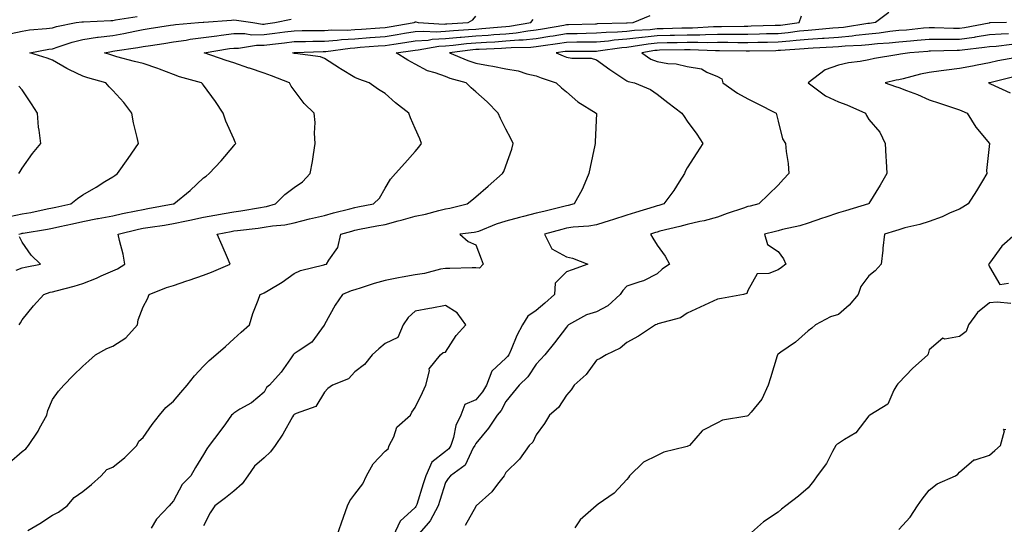
# Model space of a CAD drawing. Units: inches. Extents: x 942083 to 944723, y 7329578 to 7332218.
# Drawn here: x 942797 to 943123, y 7331336 to 7331503 of the extents above; entities that cross this region are included whole.
import ezdxf

# ---------------------------------------------------------------- set-up
doc = ezdxf.new("R2010")
doc.units = ezdxf.units.IN
doc.header["$MEASUREMENT"] = 0
doc.layers.add('Contour_94207329', color=7, linetype='Continuous', true_color=0xe24351)

msp = doc.modelspace()

# ---------------------------------------------------------------- linework, layer by layer
at = {"layer": 'Contour_94207329'}
for points in [[(943084.68, 7331505.29, 3269), (943080.29, 7331501.92, 3269), (943078.32, 7331501.65, 3269), (943078.05, 7331501.62, 3269), (943077.71, 7331501.58, 3269), (943069.67, 7331500.29, 3269), (943068.05, 7331500.14, 3269), (943066.15, 7331500.02, 3269), (943060.47, 7331499.5, 3269), (943058.05, 7331499.35, 3269), (943055.19, 7331499.05, 3269), (943051.41, 7331498.56, 3269), (943048.05, 7331498.23, 3269), (943044.27, 7331498.15, 3269), (943041.9, 7331498.08, 3269), (943038.05, 7331497.98, 3269), (943034.11, 7331497.98, 3269), (943032.03, 7331497.94, 3269), (943028.05, 7331497.94, 3269), (943024.03, 7331497.9, 3269), (943022.17, 7331497.8, 3269), (943018.05, 7331497.76, 3269), (943013.79, 7331497.66, 3269), (943012.36, 7331497.62, 3269), (943008.05, 7331497.52, 3269), (943003.14, 7331497, 3269), (943002.97, 7331497, 3269), (942998.05, 7331496.42, 3269), (942993.89, 7331496.08, 3269), (942991.92, 7331495.79, 3269), (942988.05, 7331495.44, 3269), (942984.59, 7331495.38, 3269), (942981.51, 7331495.38, 3269), (942978.05, 7331495.32, 3269), (942975.12, 7331494.84, 3269), (942970.38, 7331494.25, 3269), (942968.05, 7331493.9, 3269), (942966.26, 7331493.71, 3269), (942959.73, 7331493.59, 3269), (942958.05, 7331493.45, 3269), (942956.61, 7331493.35, 3269), (942949.16, 7331493.03, 3269), (942948.05, 7331492.96, 3269), (942947.09, 7331492.88, 3269), (942939.36, 7331491.92, 3269), (942945.49, 7331489.36, 3269), (942948.05, 7331488.51, 3269), (942952.25, 7331487.73, 3269), (942953.66, 7331487.52, 3269), (942958.05, 7331486.6, 3269), (942962.04, 7331485.92, 3269), (942965, 7331484.97, 3269), (942968.05, 7331484.29, 3269), (942969.73, 7331483.59, 3269), (942974.66, 7331481.92, 3269), (942976.45, 7331480.31, 3269), (942978.05, 7331478.96, 3269), (942981.83, 7331475.7, 3269), (942987.94, 7331471.92, 3269), (942987.96, 7331471.83, 3269), (942987.52, 7331462.44, 3269), (942987.59, 7331461.92, 3269), (942987.48, 7331461.35, 3269), (942985.9, 7331454.07, 3269), (942985.49, 7331451.92, 3269), (942983.56, 7331447.42, 3269), (942983.29, 7331446.68, 3269), (942980.62, 7331441.92, 3269), (942978.6, 7331441.38, 3269), (942978.05, 7331441.3, 3269), (942977.21, 7331441.08, 3269), (942970.53, 7331439.44, 3269), (942968.05, 7331438.78, 3269), (942963.83, 7331437.71, 3269), (942962.54, 7331437.43, 3269), (942958.05, 7331436.14, 3269), (942954.8, 7331435.17, 3269), (942948.95, 7331432.82, 3269), (942948.05, 7331432.51, 3269), (942947.56, 7331432.41, 3269), (942942.77, 7331431.92, 3269), (942945.59, 7331429.46, 3269), (942948.05, 7331428.38, 3269), (942949.84, 7331423.71, 3269), (942950.56, 7331421.92, 3269), (942949.29, 7331420.68, 3269), (942948.05, 7331420.7, 3269), (942946.89, 7331420.76, 3269), (942939.48, 7331420.49, 3269), (942938.05, 7331420.55, 3269), (942936.37, 7331420.25, 3269), (942931.09, 7331418.88, 3269), (942928.05, 7331418.42, 3269), (942923.73, 7331417.6, 3269), (942922.56, 7331417.41, 3269), (942918.05, 7331416.51, 3269), (942914.43, 7331415.54, 3269), (942910.21, 7331414.07, 3269), (942908.05, 7331413.42, 3269), (942906.86, 7331413.11, 3269), (942904.04, 7331411.92, 3269), (942901.61, 7331408.36, 3269), (942898.05, 7331401.97, 3269), (942898.02, 7331401.92, 3269), (942897.92, 7331401.79, 3269), (942893.85, 7331396.12, 3269), (942889.34, 7331393.21, 3269), (942888.05, 7331392.27, 3269), (942887.86, 7331392.11, 3269), (942887.7, 7331391.92, 3269), (942886.77, 7331390.64, 3269), (942883.71, 7331386.26, 3269), (942879.88, 7331381.92, 3269), (942878.84, 7331381.13, 3269), (942878.05, 7331379.62, 3269), (942873.88, 7331376.09, 3269), (942870.06, 7331373.93, 3269), (942868.05, 7331372.68, 3269), (942867.67, 7331372.3, 3269), (942867.32, 7331371.92, 3269), (942865.26, 7331369.13, 3269), (942863.38, 7331366.59, 3269), (942859.92, 7331361.92, 3269), (942859.14, 7331360.83, 3269), (942858.05, 7331358.99, 3269), (942855.34, 7331354.63, 3269), (942853.82, 7331351.92, 3269), (942850.9, 7331349.07, 3269), (942848.05, 7331343.59, 3269), (942847.27, 7331342.7, 3269), (942846.65, 7331341.92, 3269), (942842.46, 7331337.5, 3269), (942840.71, 7331334.57, 3269)], [(942793.72, 7331356.25, 3271), (942798.05, 7331359.91, 3271), (942799.19, 7331360.78, 3271), (942800.08, 7331361.92, 3271), (942803.28, 7331366.69, 3271), (942803.77, 7331367.65, 3271), (942806.17, 7331371.92, 3271), (942806.48, 7331373.49, 3271), (942808.05, 7331377.16, 3271), (942810.08, 7331379.89, 3271), (942811.84, 7331381.92, 3271), (942814.85, 7331385.13, 3271), (942818.05, 7331388.15, 3271), (942820.05, 7331389.92, 3271), (942822.33, 7331391.92, 3271), (942825.98, 7331393.99, 3271), (942828.05, 7331394.78, 3271), (942832.37, 7331397.6, 3271), (942836.13, 7331401.92, 3271), (942836.42, 7331403.55, 3271), (942838.05, 7331407.84, 3271), (942839.48, 7331410.49, 3271), (942840.04, 7331411.92, 3271), (942845.77, 7331414.2, 3271), (942848.05, 7331414.89, 3271), (942852.55, 7331416.42, 3271), (942853.3, 7331416.67, 3271), (942858.05, 7331418.31, 3271), (942860.64, 7331419.33, 3271), (942866.81, 7331421.92, 3271), (942865.9, 7331424.07, 3271), (942864.21, 7331428.08, 3271), (942862.56, 7331431.92, 3271), (942867.15, 7331432.82, 3271), (942868.05, 7331432.97, 3271), (942869.28, 7331433.15, 3271), (942876.08, 7331433.89, 3271), (942878.05, 7331434.19, 3271), (942880.78, 7331434.65, 3271), (942884.95, 7331435.02, 3271), (942888.05, 7331435.67, 3271), (942893.04, 7331436.93, 3271), (942893.06, 7331436.93, 3271), (942898.05, 7331438.11, 3271), (942901.05, 7331438.92, 3271), (942906.4, 7331440.27, 3271), (942908.05, 7331440.7, 3271), (942909.07, 7331440.9, 3271), (942914.19, 7331441.92, 3271), (942916.19, 7331443.78, 3271), (942918.05, 7331447.06, 3271), (942919.91, 7331450.07, 3271), (942921.52, 7331451.92, 3271), (942924.63, 7331455.34, 3271), (942928.05, 7331459.21, 3271), (942929.28, 7331460.69, 3271), (942930.16, 7331461.92, 3271), (942929.53, 7331463.41, 3271), (942928.05, 7331466.86, 3271), (942926.48, 7331470.35, 3271), (942925.9, 7331471.92, 3271), (942921.5, 7331475.36, 3271), (942918.05, 7331478.43, 3271), (942915.92, 7331479.8, 3271), (942912.77, 7331481.92, 3271), (942909.34, 7331483.21, 3271), (942908.05, 7331483.7, 3271), (942903.32, 7331486.65, 3271), (942902.98, 7331486.85, 3271), (942898.05, 7331490.08, 3271), (942896.72, 7331490.6, 3271), (942888.31, 7331491.66, 3271), (942888.05, 7331491.72, 3271), (942887.91, 7331491.78, 3271), (942887.45, 7331491.92, 3271), (942887.99, 7331491.98, 3271), (942888.05, 7331491.99, 3271), (942888.12, 7331491.99, 3271), (942897.64, 7331492.33, 3271), (942898.05, 7331492.34, 3271), (942898.5, 7331492.37, 3271), (942906.48, 7331493.5, 3271), (942908.05, 7331493.59, 3271), (942909.86, 7331493.73, 3271), (942915.77, 7331494.2, 3271), (942918.05, 7331494.37, 3271), (942920.94, 7331494.81, 3271), (942924.64, 7331495.33, 3271), (942928.05, 7331495.87, 3271), (942932.28, 7331496.15, 3271), (942933.6, 7331496.38, 3271), (942938.05, 7331496.61, 3271), (942942.9, 7331497.07, 3271), (942943.22, 7331497.09, 3271), (942948.05, 7331497.51, 3271), (942952.19, 7331497.78, 3271), (942954.08, 7331497.95, 3271), (942958.05, 7331498.22, 3271), (942961.45, 7331498.52, 3271), (942965.32, 7331499.19, 3271), (942968.05, 7331499.47, 3271), (942970.18, 7331499.8, 3271), (942977.23, 7331501.1, 3271), (942978.05, 7331501.24, 3271), (942978.72, 7331501.25, 3271), (942987.68, 7331501.55, 3271), (942988.05, 7331501.55, 3271), (942988.38, 7331501.58, 3271), (942997.92, 7331501.8, 3271), (942998.05, 7331501.81, 3271), (942998.15, 7331501.82, 3271), (943000.08, 7331501.92, 3271), (943005.76, 7331504.22, 3271)], [(942793.84, 7331437.72, 3274), (942798.05, 7331438.56, 3274), (942800.9, 7331439.07, 3274), (942806.35, 7331440.23, 3274), (942808.05, 7331440.55, 3274), (942809.17, 7331440.8, 3274), (942814.1, 7331441.92, 3274), (942816.3, 7331443.67, 3274), (942818.05, 7331444.86, 3274), (942822.48, 7331447.49, 3274), (942825.42, 7331449.29, 3274), (942828.05, 7331450.89, 3274), (942828.66, 7331451.31, 3274), (942829.56, 7331451.92, 3274), (942833.05, 7331456.92, 3274), (942833.08, 7331456.94, 3274), (942836.47, 7331461.92, 3274), (942836.05, 7331463.93, 3274), (942834.89, 7331468.75, 3274), (942834.26, 7331471.92, 3274), (942831.62, 7331475.49, 3274), (942828.05, 7331479.46, 3274), (942826.81, 7331480.68, 3274), (942825.71, 7331481.92, 3274), (942819.74, 7331483.61, 3274), (942818.05, 7331484.18, 3274), (942813.68, 7331486.29, 3274), (942812.8, 7331486.67, 3274), (942808.05, 7331489.45, 3274), (942806.27, 7331490.14, 3274), (942800.54, 7331491.92, 3274), (942806.86, 7331493.12, 3274), (942808.05, 7331493.27, 3274), (942809.97, 7331493.84, 3274), (942814.52, 7331495.45, 3274), (942818.05, 7331496.35, 3274), (942822.92, 7331497.04, 3274), (942823.19, 7331497.06, 3274), (942828.05, 7331497.67, 3274), (942831.65, 7331498.31, 3274), (942835.25, 7331499.11, 3274), (942838.05, 7331499.65, 3274), (942840.02, 7331499.95, 3274), (942847.14, 7331501.01, 3274), (942848.05, 7331501.14, 3274), (942848.72, 7331501.24, 3274), (942856.38, 7331501.92, 3274), (942857.95, 7331502.02, 3274), (942858.17, 7331502.03, 3274), (942867.23, 7331502.75, 3274), (942868.05, 7331502.78, 3274), (942868.9, 7331502.77, 3274), (942874.31, 7331501.92, 3274), (942877.56, 7331501.43, 3274), (942878.05, 7331501.43, 3274), (942878.49, 7331501.49, 3274), (942881.57, 7331501.92, 3274), (942886.96, 7331503.01, 3274)], [(942794.41, 7331498.28, 3275), (942798.05, 7331499.13, 3275), (942800.48, 7331499.48, 3275), (942806.08, 7331499.95, 3275), (942808.05, 7331500.2, 3275), (942809.37, 7331500.6, 3275), (942815.94, 7331501.92, 3275), (942817.82, 7331502.15, 3275), (942818.05, 7331502.19, 3275), (942818.32, 7331502.2, 3275), (942827.34, 7331502.63, 3275), (942828.05, 7331502.66, 3275), (942828.93, 7331502.8, 3275), (942836.02, 7331503.95, 3275)], [(942796.93, 7331431.92, 3273), (942797.84, 7331432.13, 3273), (942798.05, 7331432.18, 3273), (942798.36, 7331432.24, 3273), (942806.44, 7331433.53, 3273), (942808.05, 7331433.83, 3273), (942810.51, 7331434.38, 3273), (942814.69, 7331435.28, 3273), (942818.05, 7331436.04, 3273), (942822.95, 7331437.02, 3273), (942823.19, 7331437.06, 3273), (942828.05, 7331437.98, 3273), (942831.27, 7331438.7, 3273), (942835.72, 7331439.59, 3273), (942838.05, 7331440.09, 3273), (942839.63, 7331440.34, 3273), (942848, 7331441.87, 3273), (942848.05, 7331441.88, 3273), (942848.09, 7331441.89, 3273), (942848.25, 7331441.92, 3273), (942853.61, 7331446.36, 3273), (942858.05, 7331450.49, 3273), (942858.88, 7331451.09, 3273), (942859.89, 7331451.92, 3273), (942863.8, 7331456.17, 3273), (942868.05, 7331461.09, 3273), (942868.42, 7331461.54, 3273), (942868.67, 7331461.92, 3273), (942868.48, 7331462.35, 3273), (942868.05, 7331463.4, 3273), (942865.44, 7331469.32, 3273), (942864.5, 7331471.92, 3273), (942861.94, 7331475.81, 3273), (942858.05, 7331481.2, 3273), (942857.72, 7331481.59, 3273), (942857.38, 7331481.92, 3273), (942850.1, 7331483.97, 3273), (942848.05, 7331484.69, 3273), (942843.51, 7331486.46, 3273), (942842.86, 7331486.74, 3273), (942838.05, 7331488.34, 3273), (942835.21, 7331489.08, 3273), (942829.34, 7331490.63, 3273), (942828.05, 7331490.97, 3273), (942827.33, 7331491.19, 3273), (942825.3, 7331491.92, 3273), (942827.59, 7331492.37, 3273), (942828.05, 7331492.43, 3273), (942828.67, 7331492.55, 3273), (942836.3, 7331493.67, 3273), (942838.05, 7331494.01, 3273), (942840.51, 7331494.38, 3273), (942844.92, 7331495.04, 3273), (942848.05, 7331495.51, 3273), (942852.25, 7331496.12, 3273), (942853.59, 7331496.38, 3273), (942858.05, 7331496.97, 3273), (942862.4, 7331497.57, 3273), (942863.85, 7331497.72, 3273), (942868.05, 7331498.26, 3273), (942871.7, 7331498.26, 3273), (942874.05, 7331497.91, 3273), (942878.05, 7331497.92, 3273), (942881.61, 7331498.36, 3273), (942884.96, 7331498.83, 3273), (942888.05, 7331499.23, 3273), (942890.7, 7331499.27, 3273), (942895.38, 7331499.25, 3273), (942898.05, 7331499.29, 3273), (942900.5, 7331499.47, 3273), (942905.56, 7331499.42, 3273), (942908.05, 7331499.58, 3273), (942910.23, 7331499.74, 3273), (942916.3, 7331500.18, 3273), (942918.05, 7331500.3, 3273), (942919.45, 7331500.52, 3273), (942927.7, 7331501.92, 3273), (942927.92, 7331502.05, 3273), (942928.05, 7331502.12, 3273), (942928.26, 7331502.13, 3273), (942929.01, 7331501.92, 3273), (942937.57, 7331501.44, 3273), (942938.05, 7331501.47, 3273), (942938.47, 7331501.51, 3273), (942945.56, 7331501.92, 3273), (942947.09, 7331502.87, 3273), (942948.05, 7331503.99, 3273)], [(942797.07, 7331401.92, 3272), (942797.44, 7331402.53, 3272), (942798.05, 7331403.49, 3272), (942801.82, 7331408.15, 3272), (942805.16, 7331411.92, 3272), (942807.33, 7331412.64, 3272), (942808.05, 7331412.82, 3272), (942809.31, 7331413.18, 3272), (942815.25, 7331414.72, 3272), (942818.05, 7331415.6, 3272), (942822.64, 7331417.33, 3272), (942824.19, 7331418.06, 3272), (942828.05, 7331419.73, 3272), (942829.54, 7331420.43, 3272), (942832.01, 7331421.92, 3272), (942831.45, 7331425.31, 3272), (942830.21, 7331429.77, 3272), (942829.77, 7331431.92, 3272), (942836.47, 7331433.5, 3272), (942838.05, 7331433.84, 3272), (942840.34, 7331434.21, 3272), (942845.1, 7331434.87, 3272), (942848.05, 7331435.36, 3272), (942852.44, 7331436.31, 3272), (942853.44, 7331436.53, 3272), (942858.05, 7331437.53, 3272), (942861.77, 7331438.2, 3272), (942864.84, 7331438.71, 3272), (942868.05, 7331439.27, 3272), (942870.37, 7331439.6, 3272), (942876.89, 7331440.76, 3272), (942878.05, 7331440.93, 3272), (942878.9, 7331441.08, 3272), (942881.79, 7331441.92, 3272), (942884.91, 7331445.06, 3272), (942888.05, 7331447.33, 3272), (942890.72, 7331449.25, 3272), (942893.32, 7331451.92, 3272), (942894.05, 7331455.92, 3272), (942894.36, 7331458.23, 3272), (942894.97, 7331461.92, 3272), (942894.69, 7331465.27, 3272), (942894.95, 7331468.83, 3272), (942894.59, 7331471.92, 3272), (942891.26, 7331475.14, 3272), (942888.05, 7331479.53, 3272), (942887.04, 7331480.91, 3272), (942886.49, 7331481.92, 3272), (942880.45, 7331484.32, 3272), (942878.05, 7331485.15, 3272), (942873.19, 7331486.78, 3272), (942872.98, 7331486.85, 3272), (942868.05, 7331488.59, 3272), (942865.55, 7331489.42, 3272), (942858.27, 7331491.92, 3272), (942866.66, 7331493.31, 3272), (942868.05, 7331493.49, 3272), (942869.62, 7331493.49, 3272), (942875.57, 7331494.4, 3272), (942878.05, 7331494.4, 3272), (942880.88, 7331494.75, 3272), (942884.78, 7331495.19, 3272), (942888.05, 7331495.61, 3272), (942891.8, 7331495.67, 3272), (942894.21, 7331495.76, 3272), (942898.05, 7331495.81, 3272), (942902.25, 7331496.11, 3272), (942903.66, 7331496.31, 3272), (942908.05, 7331496.59, 3272), (942913.01, 7331496.96, 3272), (942913.1, 7331496.97, 3272), (942918.05, 7331497.34, 3272), (942922.02, 7331497.95, 3272), (942924.5, 7331498.37, 3272), (942928.05, 7331498.93, 3272), (942930.86, 7331499.11, 3272), (942935.01, 7331498.88, 3272), (942938.05, 7331499.04, 3272), (942940.69, 7331499.28, 3272), (942945.71, 7331499.58, 3272), (942948.05, 7331499.79, 3272), (942950.05, 7331499.92, 3272), (942956.63, 7331500.5, 3272), (942958.05, 7331500.6, 3272), (942959.26, 7331500.71, 3272), (942966.24, 7331501.92, 3272), (942967.05, 7331502.92, 3272)], [(942799.91, 7331333.78, 3270), (942803.85, 7331336.12, 3270), (942808.05, 7331338.85, 3270), (942810.1, 7331339.86, 3270), (942812.86, 7331341.92, 3270), (942815.21, 7331344.77, 3270), (942818.05, 7331346.66, 3270), (942820.95, 7331349.01, 3270), (942824.15, 7331351.92, 3270), (942825.99, 7331353.98, 3270), (942828.05, 7331354.73, 3270), (942832.01, 7331357.96, 3270), (942835.94, 7331361.92, 3270), (942836.59, 7331363.38, 3270), (942838.05, 7331364.63, 3270), (942841.06, 7331368.91, 3270), (942843.47, 7331371.92, 3270), (942845.5, 7331374.47, 3270), (942848.05, 7331376.56, 3270), (942850.52, 7331379.45, 3270), (942852.64, 7331381.92, 3270), (942855, 7331384.97, 3270), (942858.05, 7331388.24, 3270), (942859.91, 7331390.06, 3270), (942862.05, 7331391.92, 3270), (942865.24, 7331394.74, 3270), (942868.05, 7331397.26, 3270), (942870.5, 7331399.46, 3270), (942873.22, 7331401.92, 3270), (942874.3, 7331405.67, 3270), (942876.12, 7331409.99, 3270), (942876.8, 7331411.92, 3270), (942877.69, 7331412.28, 3270), (942878.05, 7331412.45, 3270), (942879.41, 7331413.28, 3270), (942884.02, 7331415.95, 3270), (942888.05, 7331418.86, 3270), (942890.1, 7331419.86, 3270), (942897.85, 7331421.72, 3270), (942898.05, 7331421.79, 3270), (942898.15, 7331421.82, 3270), (942898.7, 7331421.92, 3270), (942899.46, 7331423.33, 3270), (942902.48, 7331427.49, 3270), (942903.47, 7331431.92, 3270), (942907.04, 7331432.93, 3270), (942908.05, 7331433.19, 3270), (942909.62, 7331433.49, 3270), (942915.37, 7331434.59, 3270), (942918.05, 7331435.11, 3270), (942922.43, 7331436.31, 3270), (942923.4, 7331436.56, 3270), (942928.05, 7331437.84, 3270), (942931.46, 7331438.52, 3270), (942935.86, 7331439.73, 3270), (942938.05, 7331440.23, 3270), (942939.51, 7331440.46, 3270), (942945.28, 7331441.92, 3270), (942946.81, 7331443.16, 3270), (942948.05, 7331444.28, 3270), (942952.22, 7331447.76, 3270), (942956.96, 7331451.92, 3270), (942957.34, 7331452.63, 3270), (942958.05, 7331454.51, 3270), (942959.97, 7331460, 3270), (942960.41, 7331461.92, 3270), (942959.68, 7331463.55, 3270), (942958.05, 7331466.68, 3270), (942956.28, 7331470.15, 3270), (942955.51, 7331471.92, 3270), (942951.79, 7331475.66, 3270), (942948.05, 7331478.97, 3270), (942946.5, 7331480.37, 3270), (942944.88, 7331481.92, 3270), (942939.57, 7331483.44, 3270), (942938.05, 7331484.02, 3270), (942934.69, 7331485.28, 3270), (942932.06, 7331485.94, 3270), (942928.05, 7331488.2, 3270), (942925.62, 7331489.49, 3270), (942921.79, 7331491.92, 3270), (942927.28, 7331492.69, 3270), (942928.05, 7331492.81, 3270), (942929.01, 7331492.88, 3270), (942935.9, 7331494.07, 3270), (942938.05, 7331494.18, 3270), (942940.55, 7331494.42, 3270), (942945, 7331494.97, 3270), (942948.05, 7331495.24, 3270), (942951.59, 7331495.46, 3270), (942954.39, 7331495.58, 3270), (942958.05, 7331495.83, 3270), (942962.35, 7331496.21, 3270), (942963.73, 7331496.24, 3270), (942968.05, 7331496.69, 3270), (942972.6, 7331497.37, 3270), (942973.71, 7331497.58, 3270), (942978.05, 7331498.28, 3270), (942981.63, 7331498.34, 3270), (942984.56, 7331498.43, 3270), (942988.05, 7331498.5, 3270), (942991.18, 7331498.78, 3270), (942994.99, 7331498.87, 3270), (942998.05, 7331499.11, 3270), (943000.56, 7331499.41, 3270), (943005.81, 7331499.68, 3270), (943008.05, 7331499.92, 3270), (943010.01, 7331499.96, 3270), (943016.28, 7331500.15, 3270), (943018.05, 7331500.19, 3270), (943019.76, 7331500.21, 3270), (943026.71, 7331500.59, 3270), (943028.05, 7331500.6, 3270), (943029.37, 7331500.6, 3270), (943036.89, 7331500.76, 3270), (943038.05, 7331500.76, 3270), (943039.18, 7331500.79, 3270), (943047.14, 7331501.02, 3270), (943048.05, 7331501.04, 3270), (943048.85, 7331501.11, 3270), (943055.01, 7331501.92, 3270), (943055.78, 7331504.19, 3270)], [(943123.57, 7331501.92, 3268), (943118.19, 7331501.79, 3268), (943118.05, 7331501.78, 3268), (943117.88, 7331501.75, 3268), (943109.78, 7331500.19, 3268), (943108.05, 7331499.94, 3268), (943106.08, 7331499.94, 3268), (943099.79, 7331500.18, 3268), (943098.05, 7331500.18, 3268), (943096.15, 7331500.02, 3268), (943090.51, 7331499.46, 3268), (943088.05, 7331499.25, 3268), (943085.06, 7331498.93, 3268), (943081.54, 7331498.43, 3268), (943078.05, 7331498.09, 3268), (943073.75, 7331497.63, 3268), (943072.54, 7331497.43, 3268), (943068.05, 7331497, 3268), (943063.28, 7331496.69, 3268), (943062.8, 7331496.67, 3268), (943058.05, 7331496.37, 3268), (943054.02, 7331495.96, 3268), (943051.94, 7331495.81, 3268), (943048.05, 7331495.43, 3268), (943044.62, 7331495.35, 3268), (943041.42, 7331495.29, 3268), (943038.05, 7331495.21, 3268), (943034.76, 7331495.21, 3268), (943031.41, 7331495.28, 3268), (943028.05, 7331495.27, 3268), (943024.73, 7331495.25, 3268), (943021.49, 7331495.36, 3268), (943018.05, 7331495.33, 3268), (943014.72, 7331495.25, 3268), (943011.33, 7331495.2, 3268), (943008.05, 7331495.12, 3268), (943005.15, 7331494.82, 3268), (943000.09, 7331493.96, 3268), (942998.05, 7331493.72, 3268), (942996.38, 7331493.59, 3268), (942988.56, 7331492.42, 3268), (942988.05, 7331492.38, 3268), (942987.6, 7331492.37, 3268), (942978.5, 7331492.36, 3268), (942978.05, 7331492.36, 3268), (942977.67, 7331492.3, 3268), (942974.68, 7331491.92, 3268), (942977.01, 7331490.88, 3268), (942978.05, 7331490.49, 3268), (942979.81, 7331490.16, 3268), (942986.28, 7331490.15, 3268), (942988.05, 7331489.62, 3268), (942992.47, 7331486.35, 3268), (942995.74, 7331484.23, 3268), (942998.05, 7331482.69, 3268), (942998.53, 7331482.4, 3268), (943000.58, 7331481.92, 3268), (943005.85, 7331479.72, 3268), (943008.05, 7331478.18, 3268), (943011.55, 7331475.42, 3268), (943016.22, 7331471.92, 3268), (943016.96, 7331470.83, 3268), (943018.05, 7331469.25, 3268), (943021.14, 7331465, 3268), (943023.17, 7331461.92, 3268), (943021.16, 7331458.81, 3268), (943018.05, 7331453.8, 3268), (943017.37, 7331452.6, 3268), (943017.08, 7331451.92, 3268), (943015.38, 7331449.25, 3268), (943013.62, 7331446.35, 3268), (943010.32, 7331441.92, 3268), (943008.59, 7331441.39, 3268), (943008.05, 7331441.25, 3268), (943007.07, 7331440.94, 3268), (943000.91, 7331439.06, 3268), (942998.05, 7331438.16, 3268), (942993.29, 7331436.68, 3268), (942992.56, 7331436.43, 3268), (942988.05, 7331434.97, 3268), (942985.47, 7331434.5, 3268), (942980.34, 7331434.22, 3268), (942978.05, 7331433.88, 3268), (942976.49, 7331433.48, 3268), (942970.83, 7331431.92, 3268), (942973.21, 7331427.08, 3268), (942978.05, 7331424.43, 3268), (942980.02, 7331423.89, 3268), (942985.12, 7331421.92, 3268), (942979.92, 7331420.06, 3268), (942978.05, 7331419.41, 3268), (942974.28, 7331415.69, 3268), (942974.14, 7331411.92, 3268), (942970.96, 7331409.01, 3268), (942968.05, 7331406.64, 3268), (942965.28, 7331404.69, 3268), (942963.52, 7331401.92, 3268), (942961.67, 7331398.3, 3268), (942959.8, 7331393.67, 3268), (942959.03, 7331391.92, 3268), (942958.62, 7331391.35, 3268), (942958.05, 7331390.8, 3268), (942953.39, 7331386.58, 3268), (942951.6, 7331381.92, 3268), (942950.29, 7331379.68, 3268), (942948.05, 7331377.02, 3268), (942944.48, 7331375.49, 3268), (942943.1, 7331371.92, 3268), (942941.43, 7331368.54, 3268), (942940.67, 7331364.54, 3268), (942939.81, 7331361.92, 3268), (942939.14, 7331360.83, 3268), (942938.05, 7331359.95, 3268), (942933.52, 7331356.45, 3268), (942931.56, 7331351.92, 3268), (942930.72, 7331349.25, 3268), (942928.55, 7331342.41, 3268), (942928.39, 7331341.92, 3268), (942928.27, 7331341.7, 3268), (942928.05, 7331341.45, 3268), (942923.09, 7331336.89, 3268), (942920.79, 7331331.92, 3268)], [(943124.3, 7331498.17, 3267), (943121.86, 7331498.11, 3267), (943118.05, 7331497.84, 3267), (943113.21, 7331497.08, 3267), (943112.94, 7331497.03, 3267), (943108.05, 7331496.31, 3267), (943103.65, 7331496.32, 3267), (943102.42, 7331496.28, 3267), (943098.05, 7331496.29, 3267), (943094.03, 7331495.94, 3267), (943091.92, 7331495.78, 3267), (943088.05, 7331495.46, 3267), (943084.86, 7331495.11, 3267), (943080.98, 7331494.85, 3267), (943078.05, 7331494.56, 3267), (943075.67, 7331494.3, 3267), (943070.21, 7331494.07, 3267), (943068.05, 7331493.87, 3267), (943066.22, 7331493.75, 3267), (943059.62, 7331493.49, 3267), (943058.05, 7331493.39, 3267), (943056.71, 7331493.26, 3267), (943048.84, 7331492.71, 3267), (943048.05, 7331492.63, 3267), (943047.36, 7331492.61, 3267), (943038.58, 7331492.44, 3267), (943038.05, 7331492.43, 3267), (943037.54, 7331492.43, 3267), (943028.74, 7331492.61, 3267), (943028.05, 7331492.61, 3267), (943027.37, 7331492.61, 3267), (943019.04, 7331492.91, 3267), (943018.05, 7331492.9, 3267), (943017.09, 7331492.87, 3267), (943008.88, 7331492.75, 3267), (943008.05, 7331492.73, 3267), (943007.32, 7331492.65, 3267), (943003.02, 7331491.92, 3267), (943005.97, 7331489.84, 3267), (943008.05, 7331489.04, 3267), (943011.57, 7331488.4, 3267), (943014.36, 7331488.23, 3267), (943018.05, 7331487.34, 3267), (943022.76, 7331486.63, 3267), (943024.51, 7331485.46, 3267), (943028.05, 7331484.07, 3267), (943029.47, 7331483.34, 3267), (943029.75, 7331481.92, 3267), (943034.67, 7331478.54, 3267), (943038.05, 7331476.66, 3267), (943041.2, 7331475.08, 3267), (943047.43, 7331471.92, 3267), (943047.58, 7331471.45, 3267), (943048.05, 7331469.25, 3267), (943049.52, 7331463.4, 3267), (943050.56, 7331461.92, 3267), (943050.76, 7331459.21, 3267), (943051.37, 7331455.24, 3267), (943051.58, 7331451.92, 3267), (943049.84, 7331450.13, 3267), (943048.05, 7331448.06, 3267), (943044.92, 7331445.04, 3267), (943041.72, 7331441.92, 3267), (943038.79, 7331441.18, 3267), (943038.05, 7331441, 3267), (943036.63, 7331440.51, 3267), (943031.23, 7331438.74, 3267), (943028.05, 7331437.55, 3267), (943023.67, 7331436.3, 3267), (943022.18, 7331436.06, 3267), (943018.05, 7331435.07, 3267), (943015.59, 7331434.38, 3267), (943008.96, 7331432.83, 3267), (943008.05, 7331432.59, 3267), (943007.53, 7331432.43, 3267), (943005.92, 7331431.92, 3267), (943006.63, 7331430.51, 3267), (943008.05, 7331428.19, 3267), (943010.68, 7331424.55, 3267), (943012.19, 7331421.92, 3267), (943009.7, 7331420.26, 3267), (943008.05, 7331418.79, 3267), (943003.53, 7331416.44, 3267), (943002.3, 7331416.16, 3267), (942998.05, 7331414.68, 3267), (942996.7, 7331413.27, 3267), (942995.87, 7331411.92, 3267), (942991.8, 7331408.17, 3267), (942988.05, 7331406.16, 3267), (942984.75, 7331405.22, 3267), (942978.74, 7331401.92, 3267), (942978.41, 7331401.56, 3267), (942978.05, 7331401.13, 3267), (942974.11, 7331395.86, 3267), (942970.89, 7331391.92, 3267), (942969.52, 7331390.45, 3267), (942968.05, 7331388.87, 3267), (942965.3, 7331384.67, 3267), (942962.42, 7331381.92, 3267), (942960.49, 7331379.48, 3267), (942958.05, 7331376.53, 3267), (942956.45, 7331373.52, 3267), (942955.16, 7331371.92, 3267), (942952.29, 7331367.68, 3267), (942948.05, 7331362.54, 3267), (942947.82, 7331362.15, 3267), (942947.75, 7331361.92, 3267), (942947.25, 7331361.12, 3267), (942944.56, 7331355.41, 3267), (942939.75, 7331351.92, 3267), (942938.97, 7331351, 3267), (942938.05, 7331349.7, 3267), (942936.2, 7331343.77, 3267), (942935.62, 7331341.92, 3267), (942933.01, 7331336.95, 3267), (942932.33, 7331336.2, 3267), (942928.59, 7331331.92, 3267)], [(943125.35, 7331494.62, 3266), (943120.19, 7331494.05, 3266), (943118.05, 7331493.91, 3266), (943116.33, 7331493.63, 3266), (943108.95, 7331492.82, 3266), (943108.05, 7331492.69, 3266), (943107.28, 7331492.69, 3266), (943098.53, 7331492.4, 3266), (943098.05, 7331492.4, 3266), (943097.61, 7331492.36, 3266), (943091.64, 7331491.92, 3266), (943088.52, 7331491.45, 3266), (943088.05, 7331491.35, 3266), (943087.34, 7331491.2, 3266), (943079.95, 7331490.02, 3266), (943078.05, 7331489.61, 3266), (943075.2, 7331489.07, 3266), (943071.38, 7331488.59, 3266), (943068.05, 7331487.86, 3266), (943063.69, 7331486.27, 3266), (943058.06, 7331481.92, 3266), (943063.77, 7331477.65, 3266), (943068.05, 7331475.72, 3266), (943070.82, 7331474.69, 3266), (943076.93, 7331471.92, 3266), (943077.31, 7331471.17, 3266), (943078.05, 7331469.88, 3266), (943081.75, 7331465.62, 3266), (943083.53, 7331461.92, 3266), (943083.71, 7331457.58, 3266), (943083.87, 7331456.1, 3266), (943084.08, 7331451.92, 3266), (943081.85, 7331448.12, 3266), (943078.05, 7331441.99, 3266), (943078.02, 7331441.94, 3266), (943078, 7331441.92, 3266), (943070.4, 7331439.57, 3266), (943068.05, 7331438.9, 3266), (943063.52, 7331437.38, 3266), (943062.81, 7331437.16, 3266), (943058.05, 7331435.47, 3266), (943055.3, 7331434.67, 3266), (943049.52, 7331433.39, 3266), (943048.05, 7331433.01, 3266), (943047.18, 7331432.79, 3266), (943043.6, 7331431.92, 3266), (943044.59, 7331428.46, 3266), (943048.05, 7331426.18, 3266), (943049.84, 7331423.7, 3266), (943050.59, 7331421.92, 3266), (943049.16, 7331420.81, 3266), (943048.05, 7331420.08, 3266), (943044.98, 7331418.85, 3266), (943041.19, 7331418.78, 3266), (943038.05, 7331413.21, 3266), (943037.68, 7331412.29, 3266), (943036.58, 7331411.92, 3266), (943029.33, 7331410.64, 3266), (943028.05, 7331410.38, 3266), (943025.17, 7331409.04, 3266), (943022.28, 7331407.7, 3266), (943018.05, 7331405.69, 3266), (943015.76, 7331404.21, 3266), (943008.27, 7331402.15, 3266), (943008.05, 7331402.06, 3266), (943007.94, 7331402.03, 3266), (943007.56, 7331401.92, 3266), (943001.89, 7331398.08, 3266), (942998.05, 7331396.03, 3266), (942995.82, 7331394.14, 3266), (942991.15, 7331391.92, 3266), (942989.25, 7331390.72, 3266), (942988.05, 7331390.16, 3266), (942984.55, 7331385.42, 3266), (942980.57, 7331381.92, 3266), (942979.61, 7331380.36, 3266), (942978.05, 7331378.62, 3266), (942975.43, 7331374.54, 3266), (942972.46, 7331371.92, 3266), (942970.8, 7331369.16, 3266), (942968.05, 7331365.46, 3266), (942966.9, 7331363.08, 3266), (942965.73, 7331361.92, 3266), (942962.54, 7331357.42, 3266), (942958.05, 7331353.05, 3266), (942957.68, 7331352.29, 3266), (942957.43, 7331351.92, 3266), (942955.21, 7331349.08, 3266), (942953.36, 7331346.61, 3266), (942948.18, 7331341.92, 3266), (942948.13, 7331341.85, 3266), (942948.05, 7331341.77, 3266), (942944.53, 7331335.44, 3266)], [(943126.41, 7331490.28, 3265), (943120.75, 7331489.23, 3265), (943118.05, 7331488.63, 3265), (943113.97, 7331487.84, 3265), (943112.43, 7331487.54, 3265), (943108.05, 7331486.69, 3265), (943103.76, 7331486.2, 3265), (943102.02, 7331485.9, 3265), (943098.05, 7331485.4, 3265), (943095.14, 7331484.83, 3265), (943089.46, 7331483.33, 3265), (943088.05, 7331483.02, 3265), (943087.13, 7331482.84, 3265), (943083.54, 7331481.92, 3265), (943086.9, 7331480.77, 3265), (943088.05, 7331480.47, 3265), (943090.5, 7331479.47, 3265), (943094.18, 7331478.06, 3265), (943098.05, 7331476.36, 3265), (943101.42, 7331475.29, 3265), (943106.41, 7331473.56, 3265), (943108.05, 7331473.01, 3265), (943108.84, 7331472.71, 3265), (943110.66, 7331471.92, 3265), (943113.44, 7331467.31, 3265), (943118.05, 7331461.92, 3265), (943117.04, 7331452.93, 3265), (943117.12, 7331451.92, 3265), (943115.67, 7331449.54, 3265), (943113.7, 7331446.26, 3265), (943110.9, 7331441.92, 3265), (943109.18, 7331440.79, 3265), (943108.05, 7331440.2, 3265), (943105.02, 7331438.89, 3265), (943102.38, 7331437.59, 3265), (943098.05, 7331436.09, 3265), (943094.94, 7331435.03, 3265), (943090.05, 7331433.93, 3265), (943088.05, 7331433.35, 3265), (943086.95, 7331433.02, 3265), (943083.28, 7331431.92, 3265), (943082.76, 7331427.21, 3265), (943082.7, 7331426.57, 3265), (943082.19, 7331421.92, 3265), (943080.17, 7331419.8, 3265), (943078.05, 7331418.05, 3265), (943075.39, 7331414.58, 3265), (943074.52, 7331411.92, 3265), (943071.6, 7331408.37, 3265), (943068.05, 7331405.34, 3265), (943065.46, 7331404.51, 3265), (943060.48, 7331401.92, 3265), (943059.19, 7331400.78, 3265), (943058.05, 7331399.86, 3265), (943053.83, 7331396.14, 3265), (943048.97, 7331392.84, 3265), (943048.05, 7331392.18, 3265), (943047.91, 7331392.06, 3265), (943047.84, 7331391.92, 3265), (943047.75, 7331391.62, 3265), (943045.6, 7331384.37, 3265), (943044.78, 7331381.92, 3265), (943042.66, 7331377.31, 3265), (943039.12, 7331373, 3265), (943038.31, 7331371.92, 3265), (943038.17, 7331371.8, 3265), (943038.05, 7331371.72, 3265), (943037.76, 7331371.63, 3265), (943029.69, 7331370.28, 3265), (943028.05, 7331369.48, 3265), (943023.08, 7331366.94, 3265), (943023.04, 7331366.93, 3265), (943022.94, 7331366.81, 3265), (943018.74, 7331361.92, 3265), (943018.25, 7331361.72, 3265), (943018.05, 7331361.64, 3265), (943017.61, 7331361.48, 3265), (943010.23, 7331359.74, 3265), (943008.05, 7331358.59, 3265), (943003.56, 7331356.42, 3265), (942998.88, 7331351.92, 3265), (942998.58, 7331351.39, 3265), (942998.05, 7331350.66, 3265), (942993.82, 7331346.15, 3265), (942988.6, 7331342.46, 3265), (942988.05, 7331342.06, 3265), (942987.98, 7331341.98, 3265), (942987.87, 7331341.92, 3265), (942982.59, 7331337.38, 3265), (942980.86, 7331334.73, 3265)], [(943126.03, 7331483.95, 3264), (943118.15, 7331482.01, 3264), (943118.05, 7331481.99, 3264), (943117.99, 7331481.98, 3264), (943117.68, 7331481.92, 3264), (943117.95, 7331481.82, 3264), (943118.05, 7331481.77, 3264), (943118.29, 7331481.68, 3264), (943124.84, 7331478.7, 3264)], [(942796.94, 7331451.92, 3275), (942797.32, 7331452.65, 3275), (942798.05, 7331453.69, 3275), (942801.42, 7331458.55, 3275), (942804.18, 7331461.92, 3275), (942803.68, 7331466.29, 3275), (942803.48, 7331467.35, 3275), (942803.05, 7331471.92, 3275), (942801.15, 7331475.02, 3275), (942798.05, 7331479.71, 3275), (942796.96, 7331480.83, 3275)], [(942796.09, 7331419.96, 3273), (942798.05, 7331420.7, 3273), (942799, 7331420.97, 3273), (942804.08, 7331421.92, 3273), (942801.04, 7331424.91, 3273), (942798.05, 7331429.18, 3273), (942797.15, 7331431.02, 3273)], [(943126.56, 7331431.92, 3264), (943122.11, 7331427.86, 3264), (943118.05, 7331422.27, 3264), (943117.87, 7331422.1, 3264), (943117.71, 7331421.92, 3264), (943117.79, 7331421.65, 3264), (943118.05, 7331421.09, 3264), (943121.41, 7331415.27, 3264), (943124.3, 7331415.67, 3264)], [(942902.08, 7331331.92, 3268), (942903.61, 7331336.36, 3268), (942904.3, 7331338.17, 3268), (942905.67, 7331341.92, 3268), (942906.37, 7331343.6, 3268), (942908.05, 7331345.8, 3268), (942910.72, 7331349.25, 3268), (942911.9, 7331351.92, 3268), (942914.09, 7331355.88, 3268), (942918.05, 7331360.08, 3268), (942919.1, 7331360.87, 3268), (942919.44, 7331361.92, 3268), (942920.93, 7331364.81, 3268), (942922.01, 7331367.96, 3268), (942926.45, 7331371.92, 3268), (942926.95, 7331373.02, 3268), (942928.05, 7331374.56, 3268), (942930.45, 7331379.52, 3268), (942931.53, 7331381.92, 3268), (942932.77, 7331386.63, 3268), (942932.7, 7331387.28, 3268), (942936.41, 7331391.92, 3268), (942937.3, 7331392.67, 3268), (942938.05, 7331392.79, 3268), (942941.64, 7331398.33, 3268), (942944.82, 7331401.92, 3268), (942941.97, 7331405.83, 3268), (942938.05, 7331408.31, 3268), (942933.56, 7331407.43, 3268), (942932.73, 7331407.24, 3268), (942928.05, 7331406.39, 3268), (942925.71, 7331404.26, 3268), (942924.03, 7331401.92, 3268), (942922.31, 7331397.66, 3268), (942918.05, 7331395.64, 3268), (942916.02, 7331393.95, 3268), (942913.8, 7331391.92, 3268), (942911.24, 7331388.73, 3268), (942908.05, 7331386.33, 3268), (942905.92, 7331384.05, 3268), (942900.65, 7331381.92, 3268), (942899.17, 7331380.8, 3268), (942898.05, 7331379.63, 3268), (942895.13, 7331374.84, 3268), (942888.63, 7331372.5, 3268), (942888.05, 7331372.17, 3268), (942887.91, 7331372.06, 3268), (942887.83, 7331371.92, 3268), (942887.49, 7331371.37, 3268), (942884.25, 7331365.72, 3268), (942881.67, 7331361.92, 3268), (942880.18, 7331359.79, 3268), (942878.05, 7331357.87, 3268), (942874.88, 7331355.09, 3268), (942872.63, 7331351.92, 3268), (942870.77, 7331349.19, 3268), (942868.05, 7331346.86, 3268), (942865.31, 7331344.66, 3268), (942861.81, 7331341.92, 3268), (942860.27, 7331339.7, 3268), (942858.05, 7331335.31, 3268)], [(943125.08, 7331408.95, 3264), (943120.54, 7331409.43, 3264), (943118.05, 7331409.15, 3264), (943114.01, 7331405.97, 3264), (943111.02, 7331401.92, 3264), (943110.25, 7331399.72, 3264), (943108.05, 7331398, 3264), (943103.28, 7331397.15, 3264), (943102.56, 7331397.41, 3264), (943098.05, 7331393.63, 3264), (943097.68, 7331392.3, 3264), (943097.63, 7331391.92, 3264), (943092.5, 7331387.47, 3264), (943088.05, 7331382.73, 3264), (943087.68, 7331382.29, 3264), (943087.37, 7331381.92, 3264), (943086.33, 7331380.2, 3264), (943084.4, 7331375.57, 3264), (943078.45, 7331371.92, 3264), (943078.16, 7331371.82, 3264), (943078.05, 7331371.73, 3264), (943073.83, 7331366.14, 3264), (943070.07, 7331363.94, 3264), (943068.05, 7331362.55, 3264), (943067.6, 7331362.37, 3264), (943067.21, 7331361.92, 3264), (943066.1, 7331359.97, 3264), (943064.04, 7331355.93, 3264), (943060.98, 7331351.92, 3264), (943059.79, 7331350.18, 3264), (943058.05, 7331347.9, 3264), (943054.81, 7331345.17, 3264), (943050.6, 7331341.92, 3264), (943049.16, 7331340.81, 3264), (943048.05, 7331339.92, 3264), (943043.3, 7331336.67, 3264), (943039.3, 7331333.17, 3264)], [(943088.05, 7331334.14, 3263), (943091.71, 7331338.26, 3263), (943094.16, 7331341.92, 3263), (943095.75, 7331344.22, 3263), (943098.05, 7331347.12, 3263), (943100.74, 7331349.23, 3263), (943106.79, 7331351.92, 3263), (943107.5, 7331352.47, 3263), (943108.05, 7331353.13, 3263), (943112.81, 7331357.16, 3263), (943113.3, 7331357.17, 3263), (943118.05, 7331358.73, 3263), (943119.74, 7331360.24, 3263), (943121.66, 7331361.92, 3263), (943122.92, 7331366.79, 3263), (943122.6, 7331367.37, 3263), (943123.38, 7331367.25, 3263)]]:
    msp.add_polyline3d(points, dxfattribs=at)

doc.saveas('drawing.dxf')
